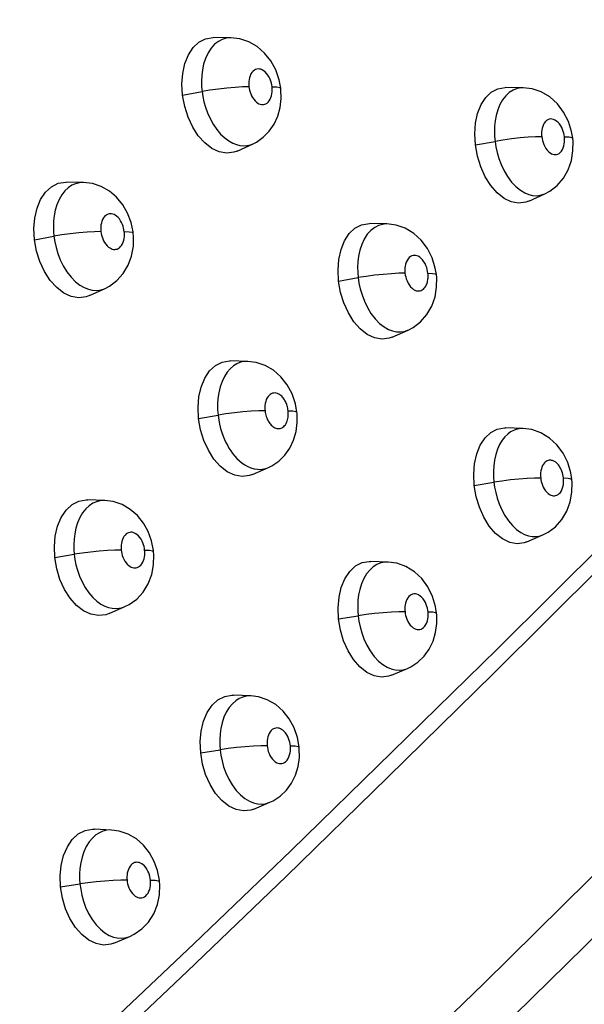
# Model space of a CAD drawing. Units: millimetres. Extents: x 172755 to 182253, y 6612 to 12938.
# Drawn here: x 178377 to 178420, y 9508 to 9582 of the extents above; entities that cross this region are included whole.
import ezdxf

# ---------------------------------------------------------------- set-up
doc = ezdxf.new("R2010")
doc.units = ezdxf.units.MM
for name, color, linetype in [('DEFAULT', 7, 'Continuous'), ('DiKom', 7, 'Continuous'), ('QITELE', 7, 'Continuous')]:
    doc.layers.add(name, color=color, linetype=linetype)
doc.dimstyles.new('Qitele', dxfattribs={"dimscale": 85, "dimtxt": 4, "dimasz": 5, "dimexe": 4, "dimexo": 0, "dimgap": 3, "dimtad": 1, "dimdec": 0, "dimrnd": 10, "dimzin": 1, "dimtxsty": 'Standard', "dimblk": 'OBLIQUE', "dimcen": 5, "dimdle": 4, "dimclrd": 256, "dimclre": 256, "dimclrt": 256, "dimadec": 0, "dimazin": 0, "dimtfac": 1, "dimtdec": 0, "dimtmove": 0, "dimatfit": 3, "dimldrblk": 'OBLIQUE', "dimfxl": 6, "dimfxlon": 1, "dimlwd": 40, "dimlwe": 30, "dimarcsym": 0})

# ---------------------------------------------------------------- blocks, each defined once
blk = doc.blocks.new('FS-24204')
at = {"layer": 'DiKom', "color": 7, "linetype": 'Continuous'}
for p, q in [((178393.182, 9580.815), (178391.87, 9580.831)), ((178396.573, 9578.394), (178396.203, 9579.076)), ((178396.828, 9577.656), (178396.573, 9578.394)), ((178396.949, 9577.014), (178396.828, 9577.656)), ((178389.563, 9576.502), (178391.027, 9576.773)), ((178415.176, 9577.057), (178413.845, 9577.076)), ((178418.591, 9574.521), (178418.232, 9575.231)), ((178418.83, 9573.759), (178418.591, 9574.521)), ((178418.916, 9573.254), (178418.83, 9573.759)), ((178393.679, 9572.293), (178394.869, 9572.845)), ((178394.664, 9572.766), (178394.868, 9572.844)), ((178411.591, 9572.754), (178413.071, 9573.021)), ((178382.101, 9569.929), (178380.803, 9569.954)), ((178415.602, 9568.524), (178416.815, 9569.073)), ((178416.743, 9569.043), (178416.809, 9569.071)), ((178385.683, 9566.925), (178385.422, 9567.615)), ((178404.939, 9566.802), (178403.62, 9566.831)), ((178378.424, 9565.619), (178379.88, 9565.881)), ((178408.342, 9564.25), (178407.985, 9564.96)), ((178408.577, 9563.487), (178408.342, 9564.25)), ((178408.661, 9562.986), (178408.577, 9563.487)), ((178401.3, 9562.503), (178402.773, 9562.76)), ((178382.564, 9561.414), (178383.745, 9561.956)), ((178383.621, 9561.905), (178383.74, 9561.954)), ((178405.334, 9558.276), (178406.538, 9558.815)), ((178394.461, 9556.458), (178393.154, 9556.496)), ((178397.8, 9554.01), (178397.437, 9554.695)), ((178398.048, 9553.27), (178397.8, 9554.01)), ((178398.162, 9552.629), (178398.048, 9553.27)), ((178390.766, 9552.161), (178392.232, 9552.41)), ((178415.173, 9551.403), (178413.848, 9551.446)), ((178418.537, 9548.833), (178418.186, 9549.545)), ((178394.823, 9547.937), (178396.018, 9548.468)), ((178395.906, 9548.423), (178396.016, 9548.467)), ((178418.766, 9548.07), (178418.537, 9548.833)), ((178418.847, 9547.57), (178418.766, 9548.07)), ((178411.507, 9547.118), (178412.987, 9547.362)), ((178383.701, 9545.985), (178382.406, 9546.033)), ((178387.225, 9542.952), (178386.972, 9543.644)), ((178415.462, 9542.873), (178416.679, 9543.4)), ((178416.397, 9543.308), (178416.673, 9543.398)), ((178379.949, 9541.693), (178381.406, 9541.937)), ((178405.018, 9541.349), (178403.705, 9541.401)), ((178408.367, 9538.767), (178408.018, 9539.479)), ((178408.594, 9538.003), (178408.367, 9538.767)), ((178384.028, 9537.472), (178385.214, 9537.993)), ((178385.067, 9537.936), (178385.21, 9537.991)), ((178408.672, 9537.504), (178408.594, 9538.003)), ((178401.298, 9537.067), (178402.772, 9537.299)), ((178405.274, 9532.825), (178406.483, 9533.343)), ((178394.699, 9531.272), (178393.397, 9531.334)), ((178398.205, 9528.132), (178397.955, 9528.866)), ((178398.331, 9527.416), (178398.205, 9528.132)), ((178390.923, 9526.994), (178392.389, 9527.221)), ((178394.92, 9522.755), (178396.12, 9523.264)), ((178384.214, 9521.174), (178382.924, 9521.245)), ((178387.677, 9518.117), (178387.429, 9518.814)), ((178380.382, 9516.9), (178381.841, 9517.118)), ((178384.4, 9512.663), (178385.592, 9513.163))]:
    blk.add_line(p, q, dxfattribs=at)
for points in [[(178389.563, 9576.502), (178389.515, 9577.34), (178389.571, 9578.125), (178389.736, 9578.871), (178389.999, 9579.533), (178390.357, 9580.077), (178390.793, 9580.488), (178391.295, 9580.74), (178391.87, 9580.831)], [(178393.182, 9580.815), (178393.125, 9580.815), (178392.837, 9580.784), (178392.548, 9580.698), (178392.26, 9580.551), (178391.973, 9580.331), (178391.708, 9580.039)], [(178396.203, 9579.076), (178395.728, 9579.673), (178395.168, 9580.157), (178394.535, 9580.518), (178393.859, 9580.739), (178393.182, 9580.815)], [(178391.708, 9580.039), (178391.474, 9579.679), (178391.284, 9579.27), (178391.145, 9578.84), (178391.052, 9578.403), (178391, 9577.975), (178390.982, 9577.56), (178390.992, 9577.157), (178391.027, 9576.773)], [(178405.336, 9527.05), (178413.229, 9534.798), (178421.4, 9542.925), (178429.85, 9551.418), (178438.574, 9560.31), (178447.588, 9569.602), (178456.843, 9579.317)], [(178395.06, 9578.434), (178394.966, 9578.385), (178394.87, 9578.311), (178394.781, 9578.214), (178394.704, 9578.093), (178394.64, 9577.957), (178394.594, 9577.814), (178394.562, 9577.667), (178394.545, 9577.525), (178394.539, 9577.387), (178394.542, 9577.254), (178394.554, 9577.125)], [(178396.291, 9577.134), (178396.272, 9577.268), (178396.24, 9577.408), (178396.197, 9577.553), (178396.141, 9577.702), (178396.068, 9577.854), (178395.982, 9577.999), (178395.881, 9578.132), (178395.772, 9578.247), (178395.661, 9578.336), (178395.55, 9578.402), (178395.447, 9578.444), (178395.348, 9578.466), (178395.251, 9578.472), (178395.155, 9578.462), (178395.06, 9578.434)], [(178393.678, 9572.295), (178393.423, 9572.201), (178392.88, 9572.129), (178392.319, 9572.229), (178391.762, 9572.485), (178391.231, 9572.898), (178390.744, 9573.442), (178390.32, 9574.102), (178389.973, 9574.85), (178389.723, 9575.645), (178389.563, 9576.502)], [(178394.554, 9577.125), (178394.081, 9577.119), (178393.52, 9577.088), (178392.899, 9577.034), (178392.254, 9576.961), (178391.618, 9576.872), (178391.027, 9576.773)], [(178391.027, 9576.773), (178391.083, 9576.397), (178391.168, 9576.001), (178391.283, 9575.591), (178391.434, 9575.169), (178391.626, 9574.738), (178391.857, 9574.317), (178392.126, 9573.92), (178392.422, 9573.569), (178392.729, 9573.278), (178393.038, 9573.05), (178393.331, 9572.887), (178393.613, 9572.778), (178393.881, 9572.714), (178394.142, 9572.691), (178394.403, 9572.707), (178394.664, 9572.766)], [(178394.554, 9577.125), (178394.572, 9577), (178394.6, 9576.87), (178394.638, 9576.736), (178394.687, 9576.598), (178394.751, 9576.455), (178394.827, 9576.317), (178394.915, 9576.188), (178395.012, 9576.073)], [(178395.012, 9576.073), (178395.112, 9575.979), (178395.212, 9575.904), (178395.307, 9575.851), (178395.398, 9575.816), (178395.487, 9575.795), (178395.574, 9575.787), (178395.661, 9575.792), (178395.747, 9575.812), (178395.835, 9575.848), (178395.922, 9575.903), (178396.007, 9575.98), (178396.086, 9576.075), (178396.155, 9576.191), (178396.212, 9576.32), (178396.255, 9576.457), (178396.284, 9576.599), (178396.301, 9576.739), (178396.306, 9576.876), (178396.303, 9577.007), (178396.291, 9577.134)], [(178396.291, 9577.134), (178396.649, 9577.116), (178396.872, 9577.074), (178396.949, 9577.014)], [(178396.902, 9575.562), (178396.98, 9576.236), (178396.96, 9576.916), (178396.949, 9577.014)], [(178411.591, 9572.754), (178411.544, 9573.596), (178411.598, 9574.383), (178411.759, 9575.127), (178412.016, 9575.787), (178412.366, 9576.328), (178412.792, 9576.737), (178413.282, 9576.987), (178413.845, 9577.076)], [(178415.176, 9577.057), (178415.043, 9577.054), (178414.732, 9577.002), (178414.431, 9576.885), (178414.144, 9576.704), (178413.875, 9576.456), (178413.637, 9576.146), (178413.435, 9575.787), (178413.275, 9575.39), (178413.158, 9574.979), (178413.081, 9574.565), (178413.039, 9574.161), (178413.026, 9573.769), (178413.038, 9573.387), (178413.071, 9573.021)], [(178418.232, 9575.231), (178417.759, 9575.855), (178417.197, 9576.363), (178416.553, 9576.744), (178415.861, 9576.977), (178415.179, 9577.057)], [(178394.87, 9572.845), (178395.115, 9572.972), (178395.63, 9573.329), (178396.078, 9573.782), (178396.448, 9574.317), (178396.723, 9574.915), (178396.902, 9575.562)], [(178416.947, 9574.591), (178416.857, 9574.506), (178416.776, 9574.403), (178416.709, 9574.282), (178416.655, 9574.15), (178416.616, 9574.013), (178416.59, 9573.874), (178416.576, 9573.739), (178416.572, 9573.608), (178416.575, 9573.482), (178416.587, 9573.361)], [(178418.292, 9573.372), (178418.273, 9573.501), (178418.244, 9573.635), (178418.205, 9573.773), (178418.154, 9573.914), (178418.09, 9574.057), (178418.013, 9574.197), (178417.919, 9574.331), (178417.814, 9574.452), (178417.7, 9574.552), (178417.582, 9574.629), (178417.466, 9574.678), (178417.353, 9574.704), (178417.246, 9574.708), (178417.143, 9574.69), (178417.042, 9574.651), (178416.947, 9574.591)], [(178416.587, 9573.361), (178416.122, 9573.356), (178415.567, 9573.328), (178414.95, 9573.276), (178414.305, 9573.206), (178413.667, 9573.119), (178413.071, 9573.021)], [(178413.071, 9573.021), (178413.132, 9572.615), (178413.226, 9572.185), (178413.356, 9571.737), (178413.527, 9571.278), (178413.747, 9570.812), (178414.011, 9570.366), (178414.315, 9569.958), (178414.643, 9569.611), (178414.975, 9569.341), (178415.302, 9569.145), (178415.606, 9569.02), (178415.897, 9568.951), (178416.179, 9568.931), (178416.458, 9568.96), (178416.743, 9569.043)], [(178416.587, 9573.361), (178416.606, 9573.226), (178416.638, 9573.086), (178416.68, 9572.94), (178416.736, 9572.79), (178416.808, 9572.638), (178416.894, 9572.491), (178416.994, 9572.359)], [(178416.994, 9572.359), (178417.1, 9572.246), (178417.208, 9572.159), (178417.315, 9572.094), (178417.414, 9572.053), (178417.509, 9572.031), (178417.604, 9572.024), (178417.698, 9572.034), (178417.792, 9572.061), (178417.886, 9572.109), (178417.98, 9572.184), (178418.068, 9572.281), (178418.144, 9572.401), (178418.207, 9572.536), (178418.252, 9572.68), (178418.284, 9572.827), (178418.301, 9572.97), (178418.307, 9573.109), (178418.304, 9573.243), (178418.292, 9573.372)], [(178418.292, 9573.372), (178418.639, 9573.352), (178418.851, 9573.309), (178418.916, 9573.254)], [(178418.82, 9571.577), (178418.936, 9572.304), (178418.938, 9573.032), (178418.916, 9573.254)], [(178415.601, 9568.526), (178415.379, 9568.444), (178414.846, 9568.373), (178414.296, 9568.474), (178413.75, 9568.732), (178413.228, 9569.147), (178412.75, 9569.693), (178412.334, 9570.356), (178411.993, 9571.105), (178411.748, 9571.899), (178411.591, 9572.754)], [(178416.811, 9569.072), (178417.192, 9569.274), (178417.749, 9569.702), (178418.217, 9570.242), (178418.58, 9570.881), (178418.82, 9571.577)], [(178378.424, 9565.619), (178378.38, 9566.453), (178378.441, 9567.237), (178378.61, 9567.983), (178378.879, 9568.647), (178379.245, 9569.194), (178379.688, 9569.608), (178380.199, 9569.862), (178380.803, 9569.954)], [(178382.101, 9569.929), (178382.035, 9569.929), (178381.77, 9569.904), (178381.504, 9569.834), (178381.233, 9569.713), (178380.964, 9569.533), (178380.705, 9569.289)], [(178385.422, 9567.615), (178385.06, 9568.251), (178384.599, 9568.813), (178384.059, 9569.275), (178383.444, 9569.626), (178382.772, 9569.848), (178382.101, 9569.929)], [(178380.705, 9569.289), (178380.47, 9568.986), (178380.268, 9568.633), (178380.103, 9568.242), (178379.982, 9567.834), (178379.9, 9567.42), (178379.854, 9567.017), (178379.839, 9566.625), (178379.848, 9566.244), (178379.88, 9565.881)], [(178383.952, 9567.538), (178383.863, 9567.498), (178383.775, 9567.438), (178383.689, 9567.357), (178383.61, 9567.257), (178383.544, 9567.139), (178383.489, 9567.01), (178383.449, 9566.874), (178383.421, 9566.736), (178383.406, 9566.602), (178383.401, 9566.472), (178383.403, 9566.346), (178383.414, 9566.225)], [(178385.171, 9566.23), (178385.153, 9566.357), (178385.125, 9566.488), (178385.087, 9566.625), (178385.037, 9566.764), (178384.972, 9566.908), (178384.894, 9567.048), (178384.803, 9567.178), (178384.704, 9567.294), (178384.601, 9567.387), (178384.498, 9567.461), (178384.401, 9567.513), (178384.307, 9567.546), (178384.217, 9567.565), (178384.128, 9567.569), (178384.04, 9567.562), (178383.952, 9567.538)], [(178385.847, 9566.115), (178385.836, 9566.204), (178385.683, 9566.925)], [(178401.3, 9562.503), (178401.257, 9563.343), (178401.316, 9564.129), (178401.482, 9564.873), (178401.745, 9565.534), (178402.101, 9566.077), (178402.533, 9566.487), (178403.03, 9566.74), (178403.62, 9566.831)], [(178383.414, 9566.225), (178382.937, 9566.218), (178382.372, 9566.187), (178381.75, 9566.134), (178381.104, 9566.063), (178380.469, 9565.977), (178379.88, 9565.881)], [(178383.414, 9566.225), (178383.433, 9566.097), (178383.461, 9565.964), (178383.5, 9565.826), (178383.551, 9565.686), (178383.617, 9565.541), (178383.695, 9565.401), (178383.787, 9565.272), (178383.885, 9565.158)], [(178383.885, 9565.158), (178383.986, 9565.066), (178384.088, 9564.994), (178384.183, 9564.944), (178384.275, 9564.91), (178384.365, 9564.891), (178384.453, 9564.886), (178384.541, 9564.893), (178384.628, 9564.915), (178384.718, 9564.955), (178384.807, 9565.013), (178384.893, 9565.094), (178384.972, 9565.193), (178385.039, 9565.31), (178385.095, 9565.44), (178385.136, 9565.576), (178385.164, 9565.715), (178385.18, 9565.85), (178385.185, 9565.981), (178385.182, 9566.108), (178385.171, 9566.23)], [(178385.171, 9566.23), (178385.534, 9566.214), (178385.763, 9566.175), (178385.847, 9566.115)], [(178385.727, 9564.384), (178385.859, 9565.122), (178385.869, 9565.869), (178385.847, 9566.115)], [(178404.938, 9566.802), (178404.882, 9566.803), (178404.597, 9566.774), (178404.307, 9566.691), (178404.018, 9566.544), (178403.728, 9566.321), (178403.46, 9566.026)], [(178407.985, 9564.96), (178407.516, 9565.586), (178406.955, 9566.097), (178406.313, 9566.48), (178405.622, 9566.718), (178404.939, 9566.803)], [(178382.564, 9561.416), (178382.301, 9561.32), (178381.751, 9561.248), (178381.185, 9561.348), (178380.624, 9561.604), (178380.09, 9562.015), (178379.601, 9562.558), (178379.177, 9563.218), (178378.829, 9563.965), (178378.581, 9564.761), (178378.424, 9565.619)], [(178379.88, 9565.881), (178379.942, 9565.466), (178380.038, 9565.028), (178380.173, 9564.572), (178380.352, 9564.107), (178380.582, 9563.638), (178380.855, 9563.193), (178381.167, 9562.792), (178381.501, 9562.456), (178381.836, 9562.196), (178382.164, 9562.008), (178382.47, 9561.887), (178382.764, 9561.82), (178383.049, 9561.8), (178383.332, 9561.826), (178383.621, 9561.905)], [(178403.46, 9566.026), (178403.227, 9565.665), (178403.038, 9565.256), (178402.898, 9564.826), (178402.804, 9564.388), (178402.751, 9563.961), (178402.732, 9563.546), (178402.74, 9563.144), (178402.773, 9562.76)], [(178383.743, 9561.955), (178384.066, 9562.124), (178384.625, 9562.539), (178385.1, 9563.067), (178385.474, 9563.693), (178385.727, 9564.384)], [(178406.713, 9564.353), (178406.616, 9564.278), (178406.526, 9564.18), (178406.449, 9564.059), (178406.385, 9563.923), (178406.339, 9563.779), (178406.307, 9563.633), (178406.289, 9563.491), (178406.283, 9563.353), (178406.285, 9563.221), (178406.296, 9563.093)], [(178408.019, 9563.1), (178408, 9563.234), (178407.97, 9563.373), (178407.928, 9563.518), (178407.874, 9563.666), (178407.803, 9563.817), (178407.718, 9563.963), (178407.619, 9564.095), (178407.513, 9564.21), (178407.403, 9564.3), (178407.294, 9564.366), (178407.193, 9564.409), (178407.095, 9564.432), (178406.998, 9564.439), (178406.903, 9564.429), (178406.808, 9564.402), (178406.713, 9564.353)], [(178405.333, 9558.278), (178405.104, 9558.194), (178404.566, 9558.123), (178404.01, 9558.224), (178403.459, 9558.482), (178402.935, 9558.896), (178402.454, 9559.442), (178402.038, 9560.104), (178401.697, 9560.853), (178401.454, 9561.647), (178401.3, 9562.503)], [(178406.296, 9563.093), (178405.828, 9563.088), (178405.269, 9563.059), (178404.65, 9563.009), (178404.004, 9562.94), (178403.367, 9562.855), (178402.773, 9562.76)], [(178402.773, 9562.76), (178402.834, 9562.348), (178402.928, 9561.91), (178403.061, 9561.455), (178403.237, 9560.988), (178403.464, 9560.514), (178403.736, 9560.064), (178404.049, 9559.656), (178404.385, 9559.313), (178404.722, 9559.051), (178405.052, 9558.863), (178405.36, 9558.747), (178405.655, 9558.686), (178405.944, 9558.674), (178406.223, 9558.711), (178406.492, 9558.796), (178406.531, 9558.812)], [(178406.296, 9563.093), (178406.316, 9562.956), (178406.348, 9562.813), (178406.391, 9562.664), (178406.448, 9562.512), (178406.523, 9562.357), (178406.612, 9562.209), (178406.715, 9562.077)], [(178406.715, 9562.077), (178406.824, 9561.964), (178406.934, 9561.879), (178407.041, 9561.817), (178407.142, 9561.779), (178407.238, 9561.759), (178407.335, 9561.756), (178407.429, 9561.768), (178407.518, 9561.796), (178407.6, 9561.839), (178407.676, 9561.894), (178407.745, 9561.96), (178407.804, 9562.033), (178407.854, 9562.111), (178407.896, 9562.19), (178407.93, 9562.27), (178407.959, 9562.35), (178407.981, 9562.43), (178407.999, 9562.508), (178408.013, 9562.586), (178408.023, 9562.664), (178408.029, 9562.744), (178408.033, 9562.826), (178408.032, 9562.912), (178408.028, 9563.004), (178408.019, 9563.1)], [(178408.019, 9563.1), (178408.372, 9563.082), (178408.589, 9563.042), (178408.661, 9562.986)], [(178408.556, 9561.311), (178408.676, 9562.039), (178408.681, 9562.768), (178408.661, 9562.986)], [(178463.232, 9561.4), (178454.151, 9551.898), (178445.292, 9542.733), (178436.67, 9533.951), (178428.287, 9525.512), (178420.135, 9517.413), (178412.228, 9509.633), (178404.554, 9502.18), (178397.14, 9495.028), (178389.997, 9488.163), (178383.098, 9481.69)], [(178406.532, 9558.813), (178406.911, 9559.012), (178407.472, 9559.438), (178407.945, 9559.977), (178408.312, 9560.615), (178408.556, 9561.311)], [(178466.063, 9559.475), (178456.796, 9549.789), (178447.79, 9540.478), (178439.061, 9531.597), (178430.612, 9523.102), (178422.435, 9514.989), (178414.546, 9507.233), (178406.931, 9499.847), (178399.62, 9492.798), (178392.622, 9486.071), (178385.909, 9479.78)], [(178390.766, 9552.161), (178390.727, 9552.999), (178390.791, 9553.784), (178390.962, 9554.528), (178391.23, 9555.19), (178391.593, 9555.735), (178392.032, 9556.148), (178392.536, 9556.403), (178393.082, 9556.496), (178393.154, 9556.496)], [(178394.457, 9556.458), (178394.207, 9556.446), (178393.923, 9556.386), (178393.651, 9556.276), (178393.391, 9556.117), (178393.148, 9555.908), (178392.921, 9555.647)], [(178397.437, 9554.695), (178396.966, 9555.297), (178396.409, 9555.787), (178395.775, 9556.153), (178395.097, 9556.379), (178394.456, 9556.458)], [(178392.921, 9555.647), (178392.711, 9555.324), (178392.53, 9554.948), (178392.386, 9554.532), (178392.282, 9554.092), (178392.221, 9553.654), (178392.195, 9553.224), (178392.201, 9552.808), (178392.232, 9552.41)], [(178396.234, 9554.019), (178396.149, 9553.965), (178396.067, 9553.896), (178395.992, 9553.81), (178395.922, 9553.701), (178395.862, 9553.577), (178395.815, 9553.438), (178395.78, 9553.292), (178395.759, 9553.147), (178395.751, 9553.004), (178395.752, 9552.867), (178395.763, 9552.735)], [(178397.504, 9552.739), (178397.489, 9552.843), (178397.472, 9552.941), (178397.45, 9553.033), (178397.426, 9553.12), (178397.399, 9553.202), (178397.37, 9553.28), (178397.338, 9553.356), (178397.303, 9553.429), (178397.266, 9553.5), (178397.225, 9553.569), (178397.181, 9553.636), (178397.133, 9553.702), (178397.078, 9553.768), (178397.017, 9553.832), (178396.949, 9553.893), (178396.875, 9553.949), (178396.793, 9553.998), (178396.705, 9554.038), (178396.611, 9554.065), (178396.515, 9554.078), (178396.419, 9554.075), (178396.324, 9554.055), (178396.234, 9554.019)], [(178394.822, 9547.939), (178394.586, 9547.855), (178394.041, 9547.783), (178393.481, 9547.885), (178392.926, 9548.143), (178392.398, 9548.557), (178391.916, 9549.101), (178391.499, 9549.763), (178391.159, 9550.512), (178390.917, 9551.306), (178390.766, 9552.161)], [(178395.763, 9552.735), (178395.29, 9552.729), (178394.727, 9552.7), (178394.106, 9552.651), (178393.46, 9552.584), (178392.824, 9552.502), (178392.232, 9552.41)], [(178392.232, 9552.41), (178392.281, 9552.06), (178392.346, 9551.724), (178392.425, 9551.406), (178392.515, 9551.108), (178392.612, 9550.834), (178392.715, 9550.583), (178392.819, 9550.357), (178392.929, 9550.143), (178393.05, 9549.934), (178393.181, 9549.729), (178393.326, 9549.526), (178393.484, 9549.33), (178393.655, 9549.143), (178393.839, 9548.967), (178394.037, 9548.804), (178394.247, 9548.659), (178394.47, 9548.535), (178394.703, 9548.437), (178394.943, 9548.368), (178395.187, 9548.33), (178395.431, 9548.326), (178395.672, 9548.357), (178395.906, 9548.423)], [(178395.763, 9552.735), (178395.779, 9552.619), (178395.8, 9552.509), (178395.826, 9552.404), (178395.856, 9552.306), (178395.888, 9552.217), (178395.921, 9552.135), (178395.956, 9552.06), (178395.992, 9551.99), (178396.032, 9551.921), (178396.074, 9551.855), (178396.121, 9551.789), (178396.173, 9551.725), (178396.229, 9551.663)], [(178396.229, 9551.663), (178396.29, 9551.605), (178396.355, 9551.552), (178396.423, 9551.505), (178396.496, 9551.465), (178396.572, 9551.433), (178396.65, 9551.41), (178396.731, 9551.398), (178396.812, 9551.397), (178396.893, 9551.407), (178396.969, 9551.428), (178397.043, 9551.461), (178397.113, 9551.505), (178397.178, 9551.558), (178397.239, 9551.621), (178397.294, 9551.692), (178397.343, 9551.771), (178397.387, 9551.858), (178397.426, 9551.952), (178397.457, 9552.053), (178397.482, 9552.159), (178397.501, 9552.269), (178397.512, 9552.383), (178397.516, 9552.5), (178397.514, 9552.619), (178397.504, 9552.739)], [(178397.504, 9552.739), (178397.862, 9552.723), (178398.085, 9552.685), (178398.162, 9552.629)], [(178398.1, 9551.175), (178398.186, 9551.851), (178398.172, 9552.532), (178398.162, 9552.629)], [(178411.507, 9547.118), (178411.469, 9547.961), (178411.531, 9548.748), (178411.7, 9549.492), (178411.964, 9550.152), (178412.319, 9550.693), (178412.749, 9551.103), (178413.242, 9551.355), (178413.776, 9551.447), (178413.848, 9551.446)], [(178415.171, 9551.403), (178415.078, 9551.404), (178414.88, 9551.387), (178414.672, 9551.341), (178414.458, 9551.262), (178414.24, 9551.145), (178414.022, 9550.984), (178413.808, 9550.775)], [(178418.186, 9549.545), (178417.721, 9550.174), (178417.164, 9550.688), (178416.523, 9551.076), (178415.83, 9551.317), (178415.172, 9551.403)], [(178396.018, 9548.468), (178396.268, 9548.592), (178396.791, 9548.943), (178397.249, 9549.392), (178397.628, 9549.927), (178397.913, 9550.525), (178398.1, 9551.175)], [(178413.808, 9550.775), (178413.605, 9550.515), (178413.417, 9550.2), (178413.255, 9549.837), (178413.125, 9549.437), (178413.031, 9549.014), (178412.975, 9548.587), (178412.951, 9548.163), (178412.957, 9547.753), (178412.987, 9547.362)], [(178416.926, 9548.931), (178416.853, 9548.877), (178416.782, 9548.807), (178416.714, 9548.721), (178416.652, 9548.615), (178416.597, 9548.494), (178416.555, 9548.361), (178416.523, 9548.22), (178416.504, 9548.078), (178416.496, 9547.938), (178416.498, 9547.804), (178416.508, 9547.674)], [(178418.219, 9547.678), (178418.2, 9547.812), (178418.173, 9547.943), (178418.138, 9548.072), (178418.096, 9548.196), (178418.049, 9548.31), (178417.998, 9548.415), (178417.947, 9548.505), (178417.895, 9548.586), (178417.842, 9548.657), (178417.789, 9548.719), (178417.738, 9548.773), (178417.687, 9548.82), (178417.638, 9548.861), (178417.589, 9548.896), (178417.539, 9548.927), (178417.489, 9548.953), (178417.437, 9548.976), (178417.384, 9548.994), (178417.327, 9549.007), (178417.268, 9549.015), (178417.205, 9549.018), (178417.139, 9549.012), (178417.07, 9548.997), (178416.999, 9548.97), (178416.926, 9548.931)], [(178416.508, 9547.674), (178416.043, 9547.669), (178415.486, 9547.643), (178414.868, 9547.596), (178414.222, 9547.531), (178413.584, 9547.451), (178412.987, 9547.362)], [(178416.508, 9547.674), (178416.525, 9547.547), (178416.552, 9547.416), (178416.589, 9547.279), (178416.637, 9547.139), (178416.701, 9546.994), (178416.777, 9546.853), (178416.866, 9546.722), (178416.963, 9546.605)], [(178416.963, 9546.605), (178417.065, 9546.511), (178417.167, 9546.437), (178417.264, 9546.387), (178417.357, 9546.355), (178417.449, 9546.337), (178417.54, 9546.335), (178417.63, 9546.348), (178417.719, 9546.377), (178417.811, 9546.427), (178417.9, 9546.498), (178417.986, 9546.595), (178418.064, 9546.715), (178418.13, 9546.86), (178418.18, 9547.02), (178418.213, 9547.188), (178418.229, 9547.359), (178418.231, 9547.521), (178418.219, 9547.678)], [(178418.219, 9547.678), (178418.567, 9547.66), (178418.781, 9547.621), (178418.847, 9547.57)], [(178418.726, 9545.871), (178418.855, 9546.601), (178418.867, 9547.335), (178418.847, 9547.57)], [(178415.461, 9542.876), (178415.259, 9542.803), (178414.724, 9542.732), (178414.173, 9542.833), (178413.627, 9543.093), (178413.109, 9543.508), (178412.635, 9544.055), (178412.225, 9544.719), (178411.892, 9545.469), (178411.655, 9546.263), (178411.507, 9547.118)], [(178412.987, 9547.362), (178413.04, 9546.98), (178413.121, 9546.577), (178413.234, 9546.158), (178413.382, 9545.727), (178413.574, 9545.287), (178413.805, 9544.858), (178414.077, 9544.453), (178414.376, 9544.098), (178414.688, 9543.807), (178415.001, 9543.584), (178415.297, 9543.429), (178415.582, 9543.329), (178415.857, 9543.277), (178416.126, 9543.27), (178416.397, 9543.308)], [(178379.949, 9541.693), (178379.913, 9542.526), (178379.981, 9543.308), (178380.156, 9544.052), (178380.43, 9544.716), (178380.799, 9545.264), (178381.245, 9545.68), (178381.757, 9545.938), (178382.31, 9546.034), (178382.406, 9546.033)], [(178382.272, 9545.351), (178382.033, 9545.05), (178381.826, 9544.698), (178381.657, 9544.306), (178381.53, 9543.897), (178381.443, 9543.481), (178381.393, 9543.076), (178381.373, 9542.682), (178381.378, 9542.3), (178381.406, 9541.937)], [(178383.699, 9545.985), (178383.605, 9545.986), (178383.341, 9545.961), (178383.075, 9545.893), (178382.803, 9545.772), (178382.534, 9545.594), (178382.272, 9545.351)], [(178386.972, 9543.644), (178386.615, 9544.283), (178386.16, 9544.85), (178385.624, 9545.316), (178385.011, 9545.672), (178384.341, 9545.9), (178383.698, 9545.986)], [(178416.675, 9543.399), (178417.058, 9543.594), (178417.622, 9544.011), (178418.099, 9544.543), (178418.474, 9545.176), (178418.726, 9545.871)], [(178385.407, 9543.521), (178385.318, 9543.462), (178385.232, 9543.381), (178385.152, 9543.282), (178385.084, 9543.164), (178385.028, 9543.035), (178384.986, 9542.899), (178384.957, 9542.762), (178384.94, 9542.627), (178384.934, 9542.497), (178384.935, 9542.371), (178384.945, 9542.25)], [(178386.704, 9542.251), (178386.687, 9542.378), (178386.66, 9542.51), (178386.623, 9542.646), (178386.574, 9542.786), (178386.511, 9542.93), (178386.434, 9543.07), (178386.344, 9543.2), (178386.246, 9543.316), (178386.144, 9543.41), (178386.041, 9543.483), (178385.945, 9543.535), (178385.851, 9543.568), (178385.76, 9543.587), (178385.672, 9543.592), (178385.584, 9543.584), (178385.497, 9543.561), (178385.407, 9543.521)], [(178387.38, 9542.145), (178387.37, 9542.231), (178387.225, 9542.952)], [(178384.027, 9537.474), (178383.782, 9537.387), (178383.231, 9537.317), (178382.665, 9537.419), (178382.107, 9537.677), (178381.577, 9538.09), (178381.093, 9538.634), (178380.676, 9539.295), (178380.337, 9540.042), (178380.097, 9540.836), (178379.949, 9541.693)], [(178381.406, 9541.937), (178381.459, 9541.551), (178381.541, 9541.146), (178381.655, 9540.727), (178381.805, 9540.298), (178381.999, 9539.86), (178382.233, 9539.435), (178382.505, 9539.038), (178382.802, 9538.691), (178383.111, 9538.406), (178383.42, 9538.185), (178383.714, 9538.028), (178383.997, 9537.924), (178384.267, 9537.866), (178384.533, 9537.848), (178384.799, 9537.87), (178385.067, 9537.936)], [(178384.945, 9542.25), (178384.467, 9542.243), (178383.902, 9542.214), (178383.279, 9542.166), (178382.632, 9542.101), (178381.996, 9542.021), (178381.407, 9541.933)], [(178384.945, 9542.25), (178384.962, 9542.122), (178384.989, 9541.99), (178385.026, 9541.853), (178385.075, 9541.713), (178385.14, 9541.568), (178385.217, 9541.428), (178385.306, 9541.298), (178385.404, 9541.184), (178385.505, 9541.091)], [(178385.505, 9541.091), (178385.605, 9541.019), (178385.7, 9540.968), (178385.792, 9540.934), (178385.882, 9540.915), (178385.971, 9540.909), (178386.059, 9540.916), (178386.147, 9540.938), (178386.238, 9540.978), (178386.327, 9541.036), (178386.414, 9541.117), (178386.495, 9541.216), (178386.563, 9541.334), (178386.62, 9541.463), (178386.662, 9541.599), (178386.692, 9541.737), (178386.709, 9541.872), (178386.715, 9542.003), (178386.714, 9542.13), (178386.704, 9542.251)], [(178386.704, 9542.251), (178387.067, 9542.236), (178387.297, 9542.201), (178387.38, 9542.145)], [(178387.241, 9540.406), (178387.382, 9541.146), (178387.4, 9541.897), (178387.38, 9542.145)], [(178401.298, 9537.067), (178401.264, 9537.908), (178401.331, 9538.694), (178401.504, 9539.437), (178401.774, 9540.098), (178402.135, 9540.641), (178402.57, 9541.053), (178403.07, 9541.308), (178403.61, 9541.402), (178403.705, 9541.401)], [(178405.018, 9541.349), (178404.792, 9541.343), (178404.481, 9541.282), (178404.186, 9541.163), (178403.909, 9540.986), (178403.646, 9540.748)], [(178405.016, 9525.152), (178412.927, 9532.923), (178421.075, 9541.031)], [(178408.018, 9539.479), (178407.555, 9540.109), (178407, 9540.625), (178406.361, 9541.015), (178405.672, 9541.259), (178405.019, 9541.349)], [(178385.212, 9537.992), (178385.54, 9538.158), (178386.108, 9538.566), (178386.593, 9539.09), (178386.977, 9539.714), (178387.241, 9540.406)], [(178403.646, 9540.748), (178403.408, 9540.452), (178403.199, 9540.101), (178403.028, 9539.708), (178402.899, 9539.293), (178402.81, 9538.871), (178402.758, 9538.46), (178402.738, 9538.06), (178402.743, 9537.671), (178402.772, 9537.299)], [(178406.77, 9538.887), (178406.678, 9538.828), (178406.59, 9538.748), (178406.51, 9538.649), (178406.442, 9538.532), (178406.385, 9538.402), (178406.342, 9538.265), (178406.312, 9538.124), (178406.295, 9537.988), (178406.289, 9537.856), (178406.29, 9537.729), (178406.3, 9537.606)], [(178408.027, 9537.608), (178408.01, 9537.738), (178407.983, 9537.872), (178407.946, 9538.011), (178407.897, 9538.152), (178407.834, 9538.294), (178407.758, 9538.434), (178407.665, 9538.569), (178407.559, 9538.692), (178407.442, 9538.793), (178407.32, 9538.872), (178407.198, 9538.922), (178407.08, 9538.946), (178406.971, 9538.947), (178406.868, 9538.926), (178406.77, 9538.887)], [(178406.3, 9537.606), (178405.83, 9537.601), (178405.27, 9537.575), (178404.65, 9537.529), (178404.004, 9537.466), (178403.366, 9537.389), (178402.771, 9537.302)], [(178402.772, 9537.299), (178402.827, 9536.897), (178402.913, 9536.47), (178403.037, 9536.025), (178403.202, 9535.567), (178403.415, 9535.102), (178403.673, 9534.657), (178403.973, 9534.248), (178404.298, 9533.899), (178404.631, 9533.627), (178404.96, 9533.428), (178405.267, 9533.301), (178405.563, 9533.23), (178405.851, 9533.21), (178406.136, 9533.237), (178406.429, 9533.321), (178406.482, 9533.343)], [(178406.3, 9537.606), (178406.317, 9537.472), (178406.346, 9537.333), (178406.386, 9537.188), (178406.44, 9537.039), (178406.511, 9536.886), (178406.595, 9536.738), (178406.694, 9536.606), (178406.8, 9536.492)], [(178406.8, 9536.492), (178406.908, 9536.403), (178407.016, 9536.337), (178407.116, 9536.295), (178407.214, 9536.273), (178407.31, 9536.265), (178407.406, 9536.275), (178407.502, 9536.303), (178407.598, 9536.351), (178407.695, 9536.427), (178407.786, 9536.524), (178407.865, 9536.644), (178407.93, 9536.779), (178407.978, 9536.922), (178408.011, 9537.069), (178408.03, 9537.21), (178408.038, 9537.348), (178408.038, 9537.48), (178408.027, 9537.608)], [(178408.027, 9537.608), (178408.381, 9537.592), (178408.6, 9537.555), (178408.672, 9537.504)], [(178408.6, 9536.042), (178408.69, 9536.719), (178408.682, 9537.401), (178408.672, 9537.504)], [(178405.273, 9532.827), (178405.065, 9532.753), (178404.524, 9532.682), (178403.967, 9532.784), (178403.418, 9533.044), (178402.897, 9533.459), (178402.421, 9534.005), (178402.011, 9534.669), (178401.678, 9535.418), (178401.443, 9536.212), (178401.298, 9537.067)], [(178406.484, 9533.344), (178406.742, 9533.468), (178407.27, 9533.815), (178407.733, 9534.261), (178408.117, 9534.794), (178408.408, 9535.392), (178408.6, 9536.042)], [(178390.923, 9526.994), (178390.892, 9527.831), (178390.963, 9528.614), (178391.141, 9529.358), (178391.415, 9530.019), (178391.781, 9530.565), (178392.223, 9530.98), (178392.729, 9531.238), (178393.277, 9531.335), (178393.397, 9531.333)], [(178394.693, 9531.272), (178394.597, 9531.274), (178394.342, 9531.252), (178394.085, 9531.189), (178393.823, 9531.078), (178393.562, 9530.912), (178393.305, 9530.684)], [(178397.955, 9528.866), (178397.59, 9529.542), (178397.12, 9530.135), (178396.566, 9530.617), (178395.938, 9530.977), (178395.266, 9531.197), (178394.693, 9531.273)], [(178393.305, 9530.684), (178393.066, 9530.397), (178392.853, 9530.054), (178392.675, 9529.666), (178392.539, 9529.252), (178392.442, 9528.826), (178392.385, 9528.406), (178392.36, 9527.996), (178392.362, 9527.599), (178392.389, 9527.221)], [(178396.399, 9528.793), (178396.313, 9528.738), (178396.228, 9528.662), (178396.148, 9528.567), (178396.078, 9528.452), (178396.019, 9528.325), (178395.974, 9528.188), (178395.942, 9528.047), (178395.923, 9527.908), (178395.915, 9527.772), (178395.915, 9527.642), (178395.924, 9527.517)], [(178397.67, 9527.517), (178397.653, 9527.648), (178397.626, 9527.783), (178397.588, 9527.923), (178397.538, 9528.066), (178397.473, 9528.211), (178397.396, 9528.352), (178397.307, 9528.48), (178397.21, 9528.593), (178397.111, 9528.683), (178397.012, 9528.753), (178396.919, 9528.803), (178396.829, 9528.835), (178396.741, 9528.853), (178396.655, 9528.858), (178396.57, 9528.851), (178396.486, 9528.83), (178396.399, 9528.793)], [(178376.703, 9499.59), (178383.38, 9505.959), (178390.413, 9512.611), (178397.731, 9519.644), (178405.336, 9527.05)], [(178394.92, 9522.757), (178394.703, 9522.681), (178394.156, 9522.612), (178393.594, 9522.714), (178393.041, 9522.974), (178392.517, 9523.389), (178392.04, 9523.935), (178391.63, 9524.598), (178391.298, 9525.346), (178391.065, 9526.139), (178390.923, 9526.994)], [(178395.924, 9527.517), (178395.45, 9527.511), (178394.887, 9527.485), (178394.265, 9527.44), (178393.618, 9527.379), (178392.981, 9527.304), (178392.389, 9527.221)], [(178392.389, 9527.221), (178392.443, 9526.816), (178392.529, 9526.387), (178392.652, 9525.94), (178392.817, 9525.481), (178393.031, 9525.014), (178393.291, 9524.568), (178393.593, 9524.159), (178393.921, 9523.812), (178394.254, 9523.542), (178394.584, 9523.346), (178394.892, 9523.22), (178395.189, 9523.15), (178395.478, 9523.13), (178395.765, 9523.157), (178396.06, 9523.24), (178396.119, 9523.264)], [(178395.924, 9527.517), (178395.941, 9527.382), (178395.97, 9527.243), (178396.01, 9527.097), (178396.064, 9526.947), (178396.136, 9526.793), (178396.221, 9526.646), (178396.32, 9526.513), (178396.427, 9526.399)], [(178396.427, 9526.399), (178396.536, 9526.311), (178396.644, 9526.246), (178396.744, 9526.205), (178396.842, 9526.183), (178396.938, 9526.175), (178397.035, 9526.185), (178397.132, 9526.212), (178397.228, 9526.26), (178397.326, 9526.334), (178397.419, 9526.431), (178397.499, 9526.55), (178397.565, 9526.685), (178397.615, 9526.828), (178397.65, 9526.975), (178397.67, 9527.117), (178397.679, 9527.255), (178397.679, 9527.388), (178397.67, 9527.517)], [(178397.67, 9527.517), (178398.028, 9527.502), (178398.253, 9527.468), (178398.331, 9527.416)], [(178398.251, 9525.951), (178398.346, 9526.63), (178398.34, 9527.315), (178398.331, 9527.416)], [(178396.122, 9523.265), (178396.372, 9523.383), (178396.903, 9523.728), (178397.37, 9524.171), (178397.759, 9524.703), (178398.054, 9525.301), (178398.251, 9525.951)], [(178375.887, 9497.209), (178382.753, 9503.753), (178389.928, 9510.547), (178397.35, 9517.682), (178405.016, 9525.152)], [(178380.382, 9516.9), (178380.356, 9517.732), (178380.43, 9518.513), (178380.612, 9519.256), (178380.89, 9519.918), (178381.262, 9520.467), (178381.71, 9520.885), (178382.222, 9521.147), (178382.777, 9521.247), (178382.924, 9521.245)], [(178384.209, 9521.175), (178384.095, 9521.177), (178383.834, 9521.154), (178383.572, 9521.09), (178383.304, 9520.976), (178383.036, 9520.806), (178382.773, 9520.573)], [(178387.429, 9518.814), (178387.076, 9519.458), (178386.621, 9520.03), (178386.085, 9520.5), (178385.471, 9520.861), (178384.797, 9521.091), (178384.208, 9521.175)], [(178382.773, 9520.573), (178382.53, 9520.281), (178382.314, 9519.934), (178382.135, 9519.544), (178381.997, 9519.13), (178381.9, 9518.706), (178381.841, 9518.29), (178381.815, 9517.885), (178381.816, 9517.492), (178381.841, 9517.118)], [(178385.866, 9518.68), (178385.778, 9518.623), (178385.691, 9518.546), (178385.61, 9518.45), (178385.54, 9518.334), (178385.48, 9518.206), (178385.435, 9518.069), (178385.403, 9517.929), (178385.383, 9517.792), (178385.375, 9517.658), (178385.374, 9517.53), (178385.383, 9517.406)], [(178387.146, 9517.404), (178387.13, 9517.533), (178387.104, 9517.666), (178387.067, 9517.804), (178387.019, 9517.946), (178386.956, 9518.09), (178386.88, 9518.23), (178386.79, 9518.36), (178386.694, 9518.474), (178386.593, 9518.566), (178386.492, 9518.639), (178386.397, 9518.689), (178386.305, 9518.723), (178386.215, 9518.741), (178386.127, 9518.746), (178386.041, 9518.739), (178385.954, 9518.718), (178385.866, 9518.68)], [(178387.824, 9517.308), (178387.815, 9517.393), (178387.677, 9518.117)], [(178385.383, 9517.406), (178384.905, 9517.399), (178384.338, 9517.373), (178383.715, 9517.33), (178383.067, 9517.27), (178382.431, 9517.198), (178381.841, 9517.118)], [(178385.383, 9517.406), (178385.4, 9517.27), (178385.429, 9517.129), (178385.469, 9516.982), (178385.523, 9516.831), (178385.596, 9516.677), (178385.682, 9516.528), (178385.782, 9516.396), (178385.889, 9516.284)], [(178385.889, 9516.284), (178385.998, 9516.197), (178386.106, 9516.133), (178386.206, 9516.092), (178386.303, 9516.071), (178386.4, 9516.063), (178386.496, 9516.072), (178386.594, 9516.099), (178386.691, 9516.146), (178386.789, 9516.218), (178386.883, 9516.313), (178386.965, 9516.432), (178387.033, 9516.565), (178387.085, 9516.709), (178387.122, 9516.857), (178387.144, 9517), (178387.154, 9517.14), (178387.155, 9517.275), (178387.146, 9517.404)], [(178387.146, 9517.404), (178387.51, 9517.391), (178387.74, 9517.358), (178387.824, 9517.308)], [(178387.664, 9515.558), (178387.815, 9516.301), (178387.842, 9517.055), (178387.824, 9517.308)], [(178384.4, 9512.665), (178384.172, 9512.587), (178383.619, 9512.519), (178383.053, 9512.624), (178382.496, 9512.884), (178381.971, 9513.299), (178381.493, 9513.844), (178381.083, 9514.506), (178380.752, 9515.254), (178380.521, 9516.046), (178380.382, 9516.9)], [(178381.841, 9517.118), (178381.894, 9516.71), (178381.979, 9516.278), (178382.103, 9515.827), (178382.269, 9515.365), (178382.487, 9514.896), (178382.749, 9514.449), (178383.053, 9514.043), (178383.382, 9513.7), (178383.715, 9513.434), (178384.044, 9513.241), (178384.351, 9513.118), (178384.648, 9513.049), (178384.937, 9513.028), (178385.225, 9513.055), (178385.521, 9513.135), (178385.587, 9513.161)], [(178385.589, 9513.163), (178385.923, 9513.324), (178386.499, 9513.725), (178386.995, 9514.245), (178387.39, 9514.867), (178387.664, 9515.558)]]:
    blk.add_lwpolyline(points, dxfattribs=at)
blk = doc.blocks.new('_Oblique')
at = {"color": 0, "linetype": 'ByBlock', "lineweight": -2}
blk.add_line((-0.5, -0.5), (0.5, 0.5), dxfattribs=at)
blk = doc.blocks.new('*D11')
at = {"lineweight": 30, "transparency": 16777216}
for p, q in [((175614.763, 11869.938), (175614.763, 12294.938)), ((179515.031, 11869.938), (179515.031, 12294.938))]:
    blk.add_line(p, q, dxfattribs=at)
at = {"lineweight": 40, "transparency": 16777216}
blk.add_line((175444.763, 12124.938), (179685.031, 12124.938), dxfattribs=at)
at = {"layer": 'Defpoints', "color": 0, "transparency": 16777216}
for p in [(179515.031, 12124.938), (175614.763, 9378.68), (179515.031, 9378.68)]:
    blk.add_point(p, dxfattribs=at)
at = {"lineweight": 40, "transparency": 16777216, "xscale": 170, "yscale": 170, "zscale": 170, "rotation": 180}
blk.add_blockref('_Oblique', (175614.763, 12124.938), dxfattribs=at)
at = {"lineweight": 40, "transparency": 16777216, "xscale": 170, "yscale": 170, "zscale": 170}
blk.add_blockref('_Oblique', (179515.031, 12124.938), dxfattribs=at)
at = {"transparency": 16777216, "insert": (177564.897, 12358.24), "char_height": 170, "attachment_point": 5}
blk.add_mtext('3900', dxfattribs=at)

msp = doc.modelspace()

# ---------------------------------------------------------------- linework, layer by layer
at = {"layer": 'QITELE', "color": 60, "lineweight": 211, "true_color": 0xaff425}
msp.add_circle((177564.897, 9378.68), 1950.134, dxfattribs=at)

# ---------------------------------------------------------------- block references
at = {"layer": 'DEFAULT'}
msp.add_blockref('FS-24204', (0, 0), dxfattribs=at)

# ---------------------------------------------------------------- dimensions: what is measured, and where the dimension line sits
dim = msp.add_linear_dim(base=(179515.031, 12124.938), p1=(175614.763, 9378.68), p2=(179515.031, 9378.68), dimstyle='Qitele', override={"dimtxt": 2, "dimasz": 2, "dimexe": 2, "dimgap": 1.7, "dimdle": 2, "dimfxl": 3})
dim.commit()
dim.dimension.update_dxf_attribs({"geometry": '*D11', "text_midpoint": (177564.897, 12358.24)})

doc.saveas('drawing.dxf')
